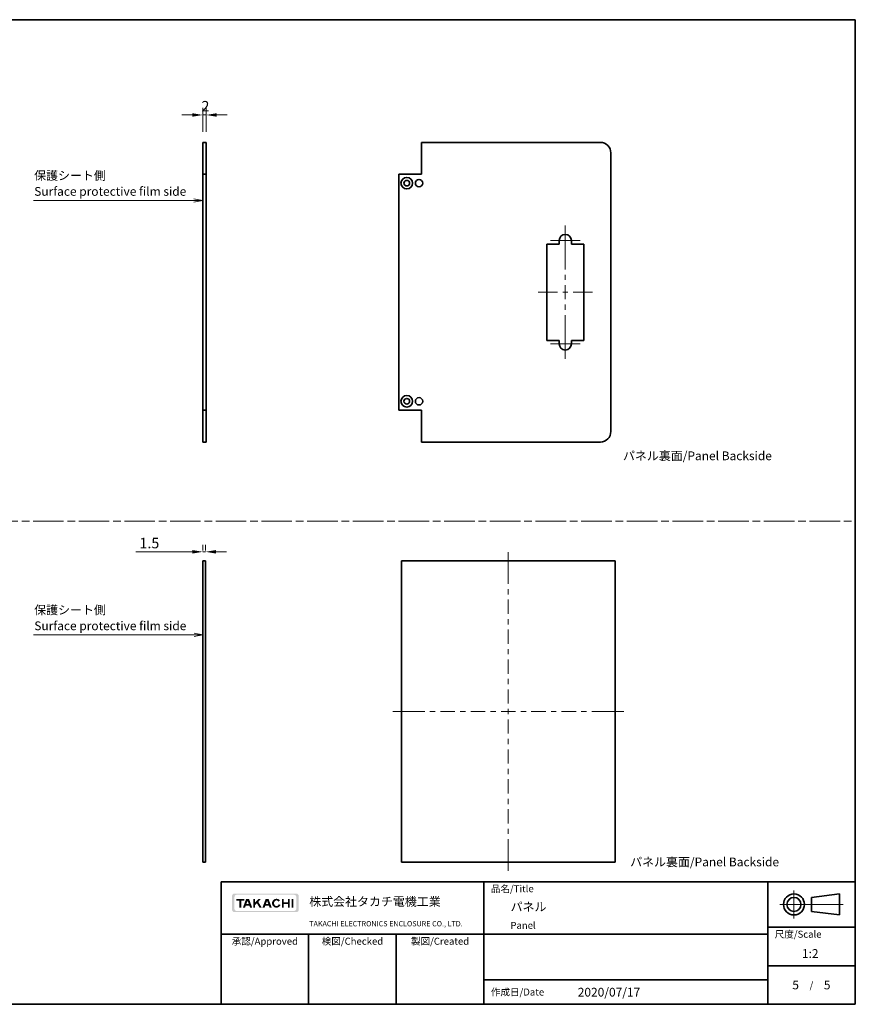
# Model space of a CAD drawing. Units: millimetres. Extents: x 0 to 5123, y -29 to 1124.
# Drawn here: x 4646 to 5123, y 0 to 562 of the extents above; entities that cross this region are included whole.
import ezdxf
from ezdxf.enums import TextEntityAlignment as Align

# ---------------------------------------------------------------- set-up
doc = ezdxf.new("R2010")
doc.units = ezdxf.units.MM
doc.header["$LTSCALE"] = 4
doc.linetypes.add('CHAIN', pattern=[0.35429999999999995, 0.2362, -0.0295, 0.0591, -0.0295])
doc.layers.get('Defpoints').update_dxf_attribs({"lineweight": 25})
for name, color, linetype, lineweight in [('Border (ISO)', 7, 'Continuous', 35), ('Center Mark (ISO)', 131, 'Continuous', 18), ('Centerline (ISO)', 131, 'Continuous', 18), ('Dimension (ISO)', 7, 'Continuous', 18), ('Dimension (ISO) @ 1', 7, 'Continuous', 18), ('Hatch (ISO)', 1, 'Continuous', 18), ('Sketch Geometry (ISO)', 7, 'Continuous', 18), ('Symbol (ISO)', 7, 'Continuous', 18), ('Title (ISO)', 7, 'Continuous', 35), ('Visible (ISO)', 7, 'Continuous', 35)]:
    doc.layers.add(name, color=color, linetype=linetype, lineweight=lineweight)
doc.styles.add('Note Text (TK)', font='txt')
doc.styles.add('文字スタイル67', font='arial.ttf')
doc.dimstyles.new('Default - Method 1b (TK)', dxfattribs={"dimscale": 4, "dimtxt": 2.5, "dimasz": 2.5, "dimexe": 1, "dimexo": 1.499999999999999, "dimgap": 1, "dimtad": 1, "dimtoh": 1, "dimrnd": 1e-08, "dimdsep": 46, "dimtxsty": 'Note Text (TK)', "dimcen": 0.09, "dimdle": 5, "dimclrd": 100, "dimclre": 100, "dimclrt": 7, "dimadec": 1, "dimazin": 1, "dimtfac": 1, "dimtmove": 0, "dimatfit": 3, "dimfxl": 1, "dimtolj": 1, "dimlwd": -1, "dimlwe": -1, "dimarcsym": 0})

# ---------------------------------------------------------------- blocks, each defined once
blk = doc.blocks.new('図面枠 tk図枠')
at = {"layer": 'Border (ISO)'}
for p, q in [((14.49999999999999, 289), (405.4999999999997, 289)), ((14.49999999999999, 289), (14.50000000000001, 8.000000000000009)), ((405.4999999999997, 289), (405.4999999999997, 8.000000000000009)), ((14.50000000000001, 8.000000000000009), (405.4999999999997, 8.000000000000009))]:
    blk.add_line(p, q, dxfattribs=at)
blk = doc.blocks.new('表題欄 tk表題欄')
at = {"layer": 'Hatch (ISO)'}
h = blk.add_hatch(color=256, dxfattribs=at)
edge = h.paths.add_edge_path(flags=0)
edge.add_arc((95.57537688673351, 236.2990653650367), 0.5958259999999997, 269.9999999999897, 360)
edge.add_line((96.17120288673351, 236.2990653650368), (96.1712028867335, 239.7107813650365))
edge.add_arc((95.5753768867335, 239.7107813650366), 0.5958259999999997, 0, 90.0000000000068)
edge.add_line((95.57537688673342, 240.3066073650366), (79.13710888673356, 240.3066073650366))
edge.add_arc((79.13710888673353, 239.7107813650366), 0.5958259999999997, 89.99999999999744, 180)
edge.add_line((78.54128288673351, 239.7107813650365), (78.54128288673331, 236.2990653650368))
edge.add_arc((79.13710888673332, 236.2990653650365), 0.5958259999999997, 180, 270.0000000000231)
edge.add_line((79.13710888673356, 235.7032393650365), (95.57537688673342, 235.7032393650367))
edge = h.paths.add_edge_path()
edge.add_line((77.83935088673356, 239.9556413650365), (77.83935088673356, 236.0542053650368))
edge.add_arc((78.54128288673346, 236.0542053650367), 0.7019319999998938, 180, 270.0000000000087)
edge.add_line((78.54128288673355, 235.3522733650368), (96.17120288673351, 235.3522733650368))
edge.add_arc((96.17120288673351, 236.0542053650367), 0.7019319999998921, 270, 360)
edge.add_line((96.8731348867334, 236.0542053650368), (96.87313488673352, 239.9556413650365))
edge.add_arc((96.1712028867336, 239.9556413650367), 0.7019319999998921, 0, 90.00000000000873)
edge.add_line((96.1712028867335, 240.6575733650367), (78.54128288673355, 240.6575733650366))
edge.add_arc((78.54128288673355, 239.9556413650365), 0.7019319999999984, 90, 180)
for points in [[(79.07181288673355, 239.1476033650369), (79.07181288673355, 238.6578833650367), (79.92066088673353, 238.6578833650367), (79.92066088673353, 236.6581933650368), (80.50832488673353, 236.6581933650368), (80.50832488673353, 238.6578833650367), (81.35717288673355, 238.6578833650367), (81.35717288673355, 239.1476033650369)], [(85.68407849525303, 236.6581933650368), (84.9434673993943, 237.8918698287545), (84.41792288673358, 237.3246628822781), (84.41792288673358, 236.6581933650368), (83.89555488673355, 236.6581933650368), (83.89555488673355, 239.1476033650369), (84.41792288673358, 239.1476033650369), (84.41792288673358, 238.0993979968839), (85.38913556809511, 239.1476033650369), (86.1069649084727, 239.1476033650369), (85.31925422435492, 238.2974470774499), (86.30334488673353, 236.6581933650368)], [(92.0914293961446, 239.1476033650369), (92.0914293961446, 236.6581933650368), (92.60971639614463, 236.6581933650368), (92.60971639614463, 237.6580383650368), (93.76872039614459, 237.6580383650368), (93.76872039614459, 236.6581933650368), (94.28700739614462, 236.6581933650368), (94.28700739614462, 239.1476033650369), (93.76872039614459, 239.1476033650369), (93.76872039614459, 238.1477583650367), (92.60971639614463, 238.1477583650367), (92.60971639614463, 239.1476033650369)], [(94.8420233961447, 239.1476033650369), (94.8420233961447, 236.6581933650368), (95.3643913961447, 236.6581933650368), (95.3643913961447, 239.1476033650369)]]:
    blk.add_hatch(color=256, dxfattribs=at).paths.add_polyline_path(points)
h = blk.add_hatch(color=256, dxfattribs=at)
h.paths.add_polyline_path([(82.59020695886475, 237.7110913650368), (81.95242681460245, 237.7110913650368), (82.27131688673356, 238.5794973650367)], flags=0)
h.paths.add_polyline_path([(82.77903014574996, 237.1968853650368), (81.76360362771717, 237.1968853650368), (81.56578886050404, 236.6581933650368), (80.94907288673355, 236.6581933650368), (81.86321688673355, 239.1476033650369), (82.67941688673353, 239.1476033650369), (83.59356088673351, 236.6581933650368), (82.97684491296302, 236.6581933650368)])
h = blk.add_hatch(color=256, dxfattribs=at)
h.paths.add_polyline_path([(87.52707281460243, 237.7110913650368), (88.16485295886469, 237.7110913650368), (87.84596288673359, 238.5794973650367)], flags=0)
h.paths.add_polyline_path([(87.14043486050403, 236.6581933650368), (87.3382496277172, 237.1968853650368), (88.35367614574989, 237.1968853650368), (88.551490912963, 236.6581933650368), (89.16820688673344, 236.6581933650368), (88.25406288673351, 239.1476033650369), (87.43786288673356, 239.1476033650369), (86.52371888673358, 236.6581933650368)])
h = blk.add_hatch(color=256, dxfattribs=at)
edge = h.paths.add_edge_path()
edge.add_arc((90.52309888673331, 237.9028983650369), 1.273272000000011, 38.55054079078439, 336.5820184016556)
edge.add_line((91.69149139614443, 237.3968543650369), (91.17255542714857, 237.6216113977801))
edge.add_ellipse((90.52309888673351, 237.9028983650369), major_axis=(0, -0.7998759999999119), ratio=0.8673469387756529, start_angle=128.5505407907963, end_angle=426.582018401653, ccw=False)
edge.add_line((91.09381514418376, 238.3576891122095), (91.51887237036831, 238.6964075050431))
at = {"layer": 'Title (ISO)'}
for p, q in [((74.70882392282105, 244.052739026017), (255.7088239228211, 244.052739026017)), ((74.70882392282105, 209.052739026017), (74.70882392282105, 244.052739026017)), ((149.7088239228211, 244.052739026017), (149.7088239228211, 209.052739026017)), ((230.7088239228211, 244.052739026017), (230.7088239228211, 209.052739026017)), ((255.7088239228211, 244.052739026017), (255.7088239228211, 209.052739026017)), ((243.2088239228211, 239.552739026017), (251.2088239228211, 240.5527390260171)), ((243.2088239228211, 239.552739026017), (243.2088239228211, 235.552739026017)), ((251.2088239228211, 234.552739026017), (251.2088239228211, 240.5527390260171)), ((243.2088239228211, 235.552739026017), (251.2088239228211, 234.552739026017)), ((230.7088239228211, 231.052739026017), (255.7088239228211, 231.052739026017)), ((74.70882392282105, 229.052739026017), (230.7088239228211, 229.052739026017)), ((99.70882392282108, 229.052739026017), (99.70882392282108, 209.052739026017)), ((124.708823922821, 229.052739026017), (124.708823922821, 209.052739026017)), ((230.7088239228211, 220.052739026017), (255.7088239228211, 220.052739026017)), ((149.7088239228211, 216.052739026017), (230.7088239228211, 216.052739026017)), ((255.7088239228211, 209.052739026017), (74.70882392282105, 209.052739026017))]:
    blk.add_line(p, q, dxfattribs=at)
at = {"layer": 'Title (ISO)', "color": 4, "linetype": 'CHAIN', "lineweight": 18, "ltscale": 8.889559745788574}
blk.add_line((238.2088239228211, 241.552739026017), (238.2088239228211, 233.552739026017), dxfattribs=at)
at = {"layer": 'Title (ISO)', "color": 4, "linetype": 'CHAIN', "lineweight": 18, "ltscale": 20.00163269042969}
blk.add_line((252.2088239228211, 237.552739026017), (234.2088239228211, 237.552739026017), dxfattribs=at)
at = {"layer": 'Title (ISO)'}
for radius in [3, 2]:
    blk.add_circle((238.2088239228211, 237.552739026017), radius, dxfattribs=at)
at = {"layer": 'Title (ISO)', "color": 1, "char_height": 2.000000029802321, "line_spacing_factor": 1.5, "style": 'Note Text (TK)'}
for s, insert, width, attachment_point in [('\\fＭＳ Ｐゴシック|b0|i0;品名/Title', (151.708823922821, 242.052739026017), 13.06432723999025, 4), ('\\fＭＳ Ｐゴシック|b0|i0;承認/Approved', (87.20882392282108, 227.052739026017), 19.32163715362549, 5), ('\\fＭＳ Ｐゴシック|b0|i0;検図/Checked', (112.208823922821, 227.052739026017), 18.32748532295227, 5), ('\\fＭＳ Ｐゴシック|b0|i0;製図/Created', (137.2088239228211, 227.052739026017), 17.47368454933166, 5), ('\\fＭＳ Ｐゴシック|b0|i0;尺度/Scale', (232.7088239228211, 229.052739026017), 14.33918118476867, 4), ('\\fＭＳ Ｐゴシック|b0|i0;作成日/Date', (151.708823922821, 212.552739026017), 16.39766097068788, 4)]:
    blk.add_mtext(s, dxfattribs=dict(at, insert=insert, width=width, attachment_point=attachment_point))
at = {"layer": 'Title (ISO)', "color": 7, "line_spacing_factor": 1.5, "style": 'Note Text (TK)'}
for s, insert, char_height, attachment_point in [('株式会社タカチ電機工業', (99.87313488673342, 238.052739026017), 2.5, 4), ('\\fＭＳ Ｐゴシック|b0|i0;/', (243.2088239228211, 214.552739026017), 2.000000029802321, 5)]:
    blk.add_mtext(s, dxfattribs=dict(at, insert=insert, char_height=char_height, attachment_point=attachment_point))
at = {"layer": 'Title (ISO)', "color": 7, "insert": (99.87313488673342, 232.052739026017), "char_height": 1.49859994649887, "width": 48.16879749298095, "attachment_point": 4, "line_spacing_factor": 1.5, "style": 'Note Text (TK)'}
blk.add_mtext('\\fArial|b0|i0;TAKACHI ELECTRONICS ENCLOSURE CO., LTD.', dxfattribs=at)
at = {"layer": 'Title (ISO)', "color": 7}
for tag, p, height, style in [('<品名>_001', (157.027005730843, 235.5754662581048), 2.5, 'Note Text (TK)'), ('<Title>_001', (157.4387011349265, 230.5513747487906), 2.000000029802321, '文字スタイル67'), ('作成日_001', (176.115073659299, 211.2601253517655), 2.5, 'Note Text (TK)'), ('<ページ_No.>_001', (238.0980284456275, 213.302739026017), 2.5, 'Note Text (TK)'), ('<総ページ数>_001', (246.7997329866371, 213.302739026017), 2.5, 'Note Text (TK)')]:
    blk.add_attdef(tag, p, '', height=height, dxfattribs=dict(at, style=style))
at = {"layer": 'Title (ISO)', "color": 7, "style": 'Note Text (TK)'}
for tag, p in [('<尺度>', (243.2088239228211, 223.5527390260171)), ('<承認>', (87.20882392282108, 217.052739026017))]:
    blk.add_attdef(tag, text='', height=2.5, dxfattribs=at).set_placement(p, align=Align.MIDDLE_CENTER)
blk = doc.blocks.new('*D123')
at = {"layer": 'Defpoints', "color": 0}
for p in [(4752.607507661969, 507.6126594608726), (4750.60750766197, 491.9366532078321), (4752.607507661969, 491.9366532078321)]:
    blk.add_point(p, dxfattribs=at)
at = {"layer": 'Dimension (ISO)', "color": 100}
for p, q in [((4750.60750766197, 497.936653207832), (4750.60750766197, 511.6126594608726)), ((4752.607507661969, 497.936653207832), (4752.607507661969, 511.6126594608726)), ((4744.60750766197, 507.6126594608726), (4738.60750766197, 507.6126594608726)), ((4750.60750766197, 507.6126594608726), (4752.607507661969, 507.6126594608726)), ((4758.607507661969, 507.6126594608726), (4764.607507661969, 507.6126594608726))]:
    blk.add_line(p, q, dxfattribs=at)
for points in [[(4744.60750766197, 508.6126594608726), (4744.60750766197, 506.6126594608726), (4750.60750766197, 507.6126594608726)], [(4758.607507661969, 508.6126594608726), (4758.607507661969, 506.6126594608726), (4752.607507661969, 507.6126594608726)]]:
    blk.add_solid(points, dxfattribs=at)
at = {"layer": 'Dimension (ISO)', "color": 7, "insert": (4749.868871298333, 512.6126594608726), "char_height": 6, "attachment_point": 4, "style": 'Note Text (TK)'}
blk.add_mtext('\\A1;2', dxfattribs=at)
blk = doc.blocks.new('引出線注記9')
at = {"layer": 'Symbol (ISO)', "color": 100}
for p, q in [((170.9424910318805, 237.4025867432728), (214.0419087183429, 237.4025867432728)), ((170.9424910318805, 237.4025867432728), (214.0419087183429, 237.4025867432728)), ((216.5419087183429, 237.4025867432728), (214.0419087183429, 237.4025867432728)), ((216.7705175264568, 237.4025867432728), (216.5419087183429, 237.4025867432728)), ((219.2705175264568, 237.4025867432728), (216.7705175264568, 237.9025867432728)), ((216.7705175264568, 237.4025867432728), (219.2705175264568, 237.4025867432728)), ((216.7705175264568, 236.9025867432728), (219.2705175264568, 237.4025867432728))]:
    blk.add_line(p, q, dxfattribs=at)
at = {"layer": 'Symbol (ISO)', "color": 7, "insert": (171.1504915643619, 242.4940606579557), "char_height": 2.5, "attachment_point": 7, "line_spacing_factor": 1.875, "style": 'Note Text (TK)'}
blk.add_mtext('保護シート側', dxfattribs=at)
at = {"layer": 'Symbol (ISO)', "color": 7, "insert": (171.1824916462821, 237.9680107161775), "char_height": 2.5, "attachment_point": 7, "style": 'Note Text (TK)'}
blk.add_mtext('Surface protective film side', dxfattribs=at)
blk = doc.blocks.new('引出線注記11')
at = {"layer": 'Symbol (ISO)', "color": 100}
for p, q in [((170.9579826511273, 113.4243802372596), (214.0574003375897, 113.4243802372596)), ((170.9579826511273, 113.4243802372596), (214.0574003375897, 113.4243802372596)), ((216.5574003375897, 113.4243802372596), (214.0574003375897, 113.4243802372596)), ((216.7860091457036, 113.4243802372596), (216.5574003375897, 113.4243802372596)), ((219.2860091457036, 113.4243802372596), (216.7860091457036, 113.9243802372596)), ((216.7860091457036, 113.4243802372596), (219.2860091457036, 113.4243802372596)), ((216.7860091457036, 112.9243802372596), (219.2860091457036, 113.4243802372596))]:
    blk.add_line(p, q, dxfattribs=at)
at = {"layer": 'Symbol (ISO)', "color": 7, "insert": (171.1659831836087, 118.5158541519424), "char_height": 2.5, "attachment_point": 7, "line_spacing_factor": 1.875, "style": 'Note Text (TK)'}
blk.add_mtext('保護シート側', dxfattribs=at)
at = {"layer": 'Symbol (ISO)', "color": 7, "insert": (171.1979832655289, 113.9898042101642), "char_height": 2.5, "attachment_point": 7, "style": 'Note Text (TK)'}
blk.add_mtext('Surface protective film side', dxfattribs=at)
blk = doc.blocks.new('*D129')
at = {"layer": 'Defpoints', "color": 0}
for p in [(4750.638490900467, 258.2729876105492), (4750.638490900467, 253.051599420373), (4752.138490900467, 253.051599420373)]:
    blk.add_point(p, dxfattribs=at)
at = {"layer": 'Dimension (ISO)', "color": 100}
for p, q in [((4750.638490900467, 259.051599420373), (4750.638490900467, 262.2729876105492)), ((4752.138490900467, 259.051599420373), (4752.138490900467, 262.2729876105492)), ((4744.638490900467, 258.2729876105492), (4712.456672718647, 258.2729876105492)), ((4752.138490900467, 258.2729876105492), (4750.638490900467, 258.2729876105492)), ((4758.138490900467, 258.2729876105492), (4764.138490900466, 258.2729876105492))]:
    blk.add_line(p, q, dxfattribs=at)
for points in [[(4744.638490900467, 259.2729876105492), (4744.638490900467, 257.2729876105492), (4750.638490900467, 258.2729876105492)], [(4758.138490900467, 259.2729876105492), (4758.138490900467, 257.2729876105492), (4752.138490900467, 258.2729876105492)]]:
    blk.add_solid(points, dxfattribs=at)
at = {"layer": 'Dimension (ISO)', "color": 7, "insert": (4714.456672718648, 263.2729876105492), "char_height": 6, "attachment_point": 4, "style": 'Note Text (TK)'}
blk.add_mtext('\\A1;1.5', dxfattribs=at)

msp = doc.modelspace()

# ---------------------------------------------------------------- linework, layer by layer
at = {"layer": 'Center Mark (ISO)', "linetype": 'Continuous'}
for p, q in [((4957.559571056378, 435.936653207832), (4949.059571056377, 435.936653207832)), ((4957.559571056378, 435.936653207832), (4966.059571056376, 435.936653207832)), ((4957.559571056378, 376.9366532078322), (4949.059571056377, 376.9366532078322)), ((4957.559571056378, 376.9366532078322), (4966.059571056376, 376.9366532078322))]:
    msp.add_line(p, q, dxfattribs=at)
at = {"layer": 'Centerline (ISO)'}
for p, q in [((4957.559571056378, 435.936653207832), (4957.559571056378, 444.436653207832)), ((4957.559571056378, 435.936653207832), (4957.559571056378, 427.436653207832)), ((4947.059571056378, 406.436653207832), (4942.059571056375, 406.436653207832)), ((4947.059571056378, 406.436653207832), (4952.059571056377, 406.436653207832)), ((4968.059571056379, 406.436653207832), (4963.059571056376, 406.436653207832)), ((4968.059571056379, 406.436653207832), (4973.059571056378, 406.436653207832)), ((4957.559571056378, 376.9366532078322), (4957.559571056378, 385.4366532078321)), ((4957.559571056378, 376.9366532078322), (4957.559571056378, 368.4366532078322)), ((4924.987854043171, 253.0515994203729), (4924.987854043171, 258.051599420373)), ((4924.987854043171, 253.0515994203729), (4924.987854043171, 248.051599420373)), ((4864.037854043171, 167.1015994203729), (4859.03785404317, 167.1015994203729)), ((4864.037854043171, 167.1015994203729), (4869.03785404317, 167.1015994203729)), ((4985.937854043171, 167.1015994203729), (4980.937854043171, 167.1015994203729)), ((4985.937854043171, 167.1015994203729), (4990.937854043171, 167.1015994203729)), ((4924.987854043171, 81.15159942037299), (4924.987854043171, 86.15159942037299)), ((4924.987854043171, 81.15159942037299), (4924.987854043171, 76.15159942037299))]:
    msp.add_line(p, q, dxfattribs=at)
at = {"layer": 'Centerline (ISO)', "linetype": 'Continuous'}
for p, q in [((4957.559571056378, 427.436653207832), (4957.559571056378, 419.436653207832)), ((4957.559571056378, 416.4366532078321), (4957.559571056378, 413.436653207832)), ((4957.559571056378, 410.436653207832), (4957.559571056378, 402.4366532078322)), ((4952.059571056377, 406.436653207832), (4953.059571056376, 406.436653207832)), ((4956.059571056377, 406.436653207832), (4959.059571056378, 406.436653207832)), ((4962.059571056379, 406.436653207832), (4963.259571056378, 406.436653207832)), ((4957.559571056378, 399.4366532078322), (4957.559571056378, 396.4366532078324)), ((4957.559571056378, 393.4366532078324), (4957.559571056378, 385.4366532078321)), ((4924.987854043171, 248.051599420373), (4924.987854043171, 239.961599420373)), ((4924.987854043171, 236.9615994203729), (4924.987854043171, 233.9615994203729)), ((4924.987854043171, 230.9615994203729), (4924.987854043171, 222.8715994203729)), ((4924.987854043171, 219.8715994203729), (4924.987854043171, 216.8715994203729)), ((4924.987854043171, 213.8715994203729), (4924.987854043171, 205.7815994203729)), ((4924.987854043171, 202.7815994203729), (4924.987854043171, 199.7815994203728)), ((4924.987854043171, 196.7815994203728), (4924.987854043171, 188.6915994203729)), ((4924.987854043171, 185.6915994203728), (4924.987854043171, 182.6915994203728)), ((4924.987854043171, 179.6915994203728), (4924.987854043171, 171.6015994203728)), ((4924.987854043171, 168.6015994203728), (4924.987854043171, 165.6015994203728)), ((4869.03785404317, 167.1015994203729), (4877.3092826146, 167.1015994203729)), ((4880.309282614599, 167.1015994203729), (4883.309282614599, 167.1015994203729)), ((4886.309282614599, 167.1015994203729), (4894.580711186027, 167.1015994203729)), ((4897.580711186027, 167.1015994203729), (4900.580711186028, 167.1015994203729)), ((4903.580711186028, 167.1015994203729), (4911.852139757456, 167.1015994203729)), ((4914.852139757456, 167.1015994203729), (4917.852139757457, 167.1015994203729)), ((4920.852139757456, 167.1015994203729), (4929.123568328885, 167.1015994203729)), ((4932.123568328885, 167.1015994203729), (4935.123568328885, 167.1015994203729)), ((4938.123568328885, 167.1015994203729), (4946.394996900313, 167.1015994203729)), ((4949.394996900313, 167.1015994203729), (4952.394996900313, 167.1015994203729)), ((4955.394996900313, 167.1015994203729), (4963.666425471742, 167.1015994203729)), ((4966.666425471742, 167.1015994203729), (4969.666425471742, 167.1015994203729)), ((4972.666425471742, 167.1015994203729), (4980.937854043171, 167.1015994203729)), ((4924.987854043171, 162.6015994203728), (4924.987854043171, 154.5115994203728)), ((4924.987854043171, 151.5115994203727), (4924.987854043171, 148.5115994203727)), ((4924.987854043171, 145.5115994203727), (4924.987854043171, 137.4215994203728)), ((4924.987854043171, 134.4215994203728), (4924.987854043171, 131.4215994203728)), ((4924.987854043171, 128.4215994203728), (4924.987854043171, 120.3315994203727)), ((4924.987854043171, 117.3315994203727), (4924.987854043171, 114.3315994203727)), ((4924.987854043171, 111.3315994203727), (4924.987854043171, 103.2415994203727)), ((4924.987854043171, 100.2415994203727), (4924.987854043171, 97.24159942037278)), ((4924.987854043171, 94.24159942037274), (4924.987854043171, 86.15159942037299))]:
    msp.add_line(p, q, dxfattribs=at)
at = {"layer": 'Sketch Geometry (ISO)', "color": 4, "linetype": 'CHAIN', "ltscale": 18.39484596252441}
msp.add_line((4340.999998142359, 275.7418185928512), (5123.075290794844, 275.7418185928512), dxfattribs=at)
at = {"layer": 'Visible (ISO)'}
for p, q in [((4750.60750766197, 491.9366532078321), (4752.607507661969, 491.9366532078321)), ((4750.60750766197, 473.8366532078321), (4750.60750766197, 491.9366532078321)), ((4752.607507661969, 491.9366532078321), (4752.607507661969, 473.8366532078321)), ((4875.559571056379, 491.9366532078321), (4875.559571056379, 473.8366532078321)), ((4977.559571056378, 491.9366532078321), (4875.559571056379, 491.9366532078321)), ((4983.559571056378, 326.9366532078321), (4983.559571056378, 485.936653207832)), ((4752.607507661974, 473.8366532078321), (4750.607507661974, 473.8366532078321)), ((4750.607507661974, 339.0366532078321), (4750.607507661974, 473.8366532078321)), ((4752.607507661974, 339.0366532078321), (4752.607507661974, 473.8366532078321)), ((4875.559571056379, 473.8366532078321), (4862.559571056379, 473.8366532078321)), ((4862.559571056379, 339.0366532078321), (4862.559571056379, 473.8366532078321)), ((4947.059571056378, 378.9366532078321), (4947.059571056378, 433.9366532078321)), ((4947.059571056378, 433.9366532078321), (4954.059571056379, 433.936653207832)), ((4954.059571056379, 433.936653207832), (4954.059571056379, 435.9366532078316)), ((4961.059571056376, 435.9366532078316), (4961.059571056376, 433.9366532078321)), ((4961.059571056376, 433.9366532078321), (4968.059571056379, 433.9366532078321)), ((4968.059571056379, 433.9366532078321), (4968.059571056379, 378.9366532078321)), ((4954.059571056379, 378.9366532078321), (4947.059571056378, 378.9366532078321)), ((4954.059571056379, 376.936653207832), (4954.059571056379, 378.9366532078321)), ((4968.059571056379, 378.9366532078321), (4961.059571056376, 378.9366532078321)), ((4961.059571056376, 378.9366532078321), (4961.059571056376, 376.9366532078321)), ((4750.607507661974, 339.0366532078321), (4752.607507661974, 339.0366532078321)), ((4750.60750766197, 320.936653207832), (4750.60750766197, 339.0366532078321)), ((4752.607507661969, 339.0366532078321), (4752.607507661969, 320.936653207832)), ((4862.559571056379, 339.0366532078321), (4875.559571056379, 339.0366532078321)), ((4875.559571056379, 339.0366532078321), (4875.559571056379, 320.936653207832)), ((4752.607507661969, 320.936653207832), (4750.60750766197, 320.936653207832)), ((4977.559571056378, 320.936653207832), (4875.559571056379, 320.936653207832)), ((4752.138490900467, 253.051599420373), (4750.638490900467, 253.051599420373)), ((4750.638490900467, 81.15159942037299), (4750.638490900467, 253.051599420373)), ((4752.138490900467, 81.15159942037299), (4752.138490900467, 253.051599420373)), ((4864.037854043171, 81.15159942037299), (4864.037854043171, 253.0515994203729)), ((4985.937854043171, 253.0515994203729), (4864.037854043171, 253.0515994203729)), ((4985.937854043171, 81.15159942037299), (4985.937854043171, 253.0515994203729)), ((4752.138490900467, 81.15159942037299), (4750.638490900467, 81.15159942037299)), ((4985.937854043171, 81.15159942037299), (4864.037854043171, 81.15159942037299))]:
    msp.add_line(p, q, dxfattribs=at)
for centre, radius in [((4867.059571056376, 468.6866532078321), 3.299999999999998), ((4867.059571056376, 468.6866532078321), 1.6), ((4874.059571056378, 468.6866532078321), 2.1), ((4867.059571056376, 344.1866532078321), 3.299999999999998), ((4867.059571056376, 344.1866532078321), 1.6), ((4874.059571056378, 344.1866532078321), 2.1)]:
    msp.add_circle(centre, radius, dxfattribs=at)
for centre, radius, start, end in [((4977.559571056378, 485.936653207832), 5.999999999999905, 0, 90), ((4957.559571056378, 435.936653207832), 3.500000000000003, 0, 180), ((4957.559571056378, 376.9366532078321), 3.499999999999996, 180, 0), ((4977.559571056378, 326.9366532078321), 6.000000000000013, 270, 0)]:
    msp.add_arc(centre, radius, start, end, dxfattribs=at)

# ---------------------------------------------------------------- block references
at = {"xscale": 2, "yscale": 2, "zscale": 2}
msp.add_blockref('図面枠 tk図枠', (4312.06647260906, -15.99999771802241), dxfattribs=at)
ref = msp.add_blockref('表題欄 tk表題欄', (4611.648824763418, -418.1054757700565), dxfattribs=dict(xscale=2, yscale=2, zscale=2))
ref.add_attrib('<品名>_001', 'パネル', (4926.327836234417, 53.15909311148278), dxfattribs={"layer": 'Title (ISO)', "color": 7, "height": 5, "style": 'Note Text (TK)'})
ref.add_attrib('<尺度>_001', '1:2', (5092.617585582013, 26.48977035837602), dxfattribs={"layer": 'Title (ISO)', "color": 7, "height": 5, "style": 'Note Text (TK)'})
ref.add_attrib('作成日_001', '2020/07/17', (4964.66558996618, 4.414774933474563), dxfattribs={"layer": 'Title (ISO)', "color": 7, "height": 5, "style": 'Note Text (TK)'})
ref.add_attrib('<Title>_001', 'Panel', (4926.204262498205, 43.0654865527506), dxfattribs={"layer": 'Title (ISO)', "color": 7, "height": 4.000000059604642, "style": '文字スタイル67'})
ref.add_attrib('<ページ_No.>_001', '5', (5087.118996429364, 8.542635296984429), dxfattribs={"layer": 'Title (ISO)', "color": 7, "height": 5, "style": 'Note Text (TK)'})
ref.add_attrib('<総ページ数>_001', '5', (5105.118996429363, 8.542635296984429), dxfattribs={"layer": 'Title (ISO)', "color": 7, "height": 5, "style": 'Note Text (TK)'})
at = {"layer": 'Symbol (ISO)', "xscale": 2, "yscale": 2, "zscale": 2}
for name in ['引出線注記9', '引出線注記11']:
    msp.add_blockref(name, (4312.06647260906, -15.99999771802241), dxfattribs=at)

# ---------------------------------------------------------------- texts
at = {"char_height": 5, "attachment_point": 1}
for width, insert in [(220.6976273978388, (4990.478888135037, 315.5746219301018)), (228.1050893000401, (4994.573687391698, 83.75561231748179))]:
    msp.add_mtext_dynamic_manual_height_columns('{\\fMS PGothic|b0|i0|c128|p50;パネル裏面/Panel Backside}', width=width, gutter_width=1, heights=[0], dxfattribs=dict(at, insert=insert))

# ---------------------------------------------------------------- dimensions: what is measured, and where the dimension line sits
at = {"layer": 'Dimension (ISO) @ 1', "color": 100}
for base, p1, p2, picture, middle in [((4752.607507661969, 507.6126594608726), (4750.60750766197, 491.9366532078321), (4752.607507661969, 491.9366532078321), '*D123', (4751.607507661969, 507.6126594608726)), ((4750.638490900467, 258.2729876105492), (4752.138490900467, 253.051599420373), (4750.638490900467, 253.051599420373), '*D129', (4719.024854536829, 258.2729876105492))]:
    dim = msp.add_linear_dim(base=base, p1=p1, p2=p2, angle=180, dimstyle='Default - Method 1b (TK)', override={"dimscale": 1, "dimtxt": 6, "dimasz": 6, "dimexe": 4, "dimexo": 5.999999999999999, "dimgap": 2, "dimtoh": 0, "dimdec": 2, "dimcen": 0.36, "dimtp": 0, "dimtm": 0, "dimtdec": 2, "dimtix": 0, "dimtofl": 1, "dimtmove": 0, "dimatfit": 1}, dxfattribs=at)
    dim.commit()
    dim.dimension.update_dxf_attribs({"geometry": picture, "text_midpoint": middle, "dimtype": 128})

doc.saveas('drawing.dxf')
